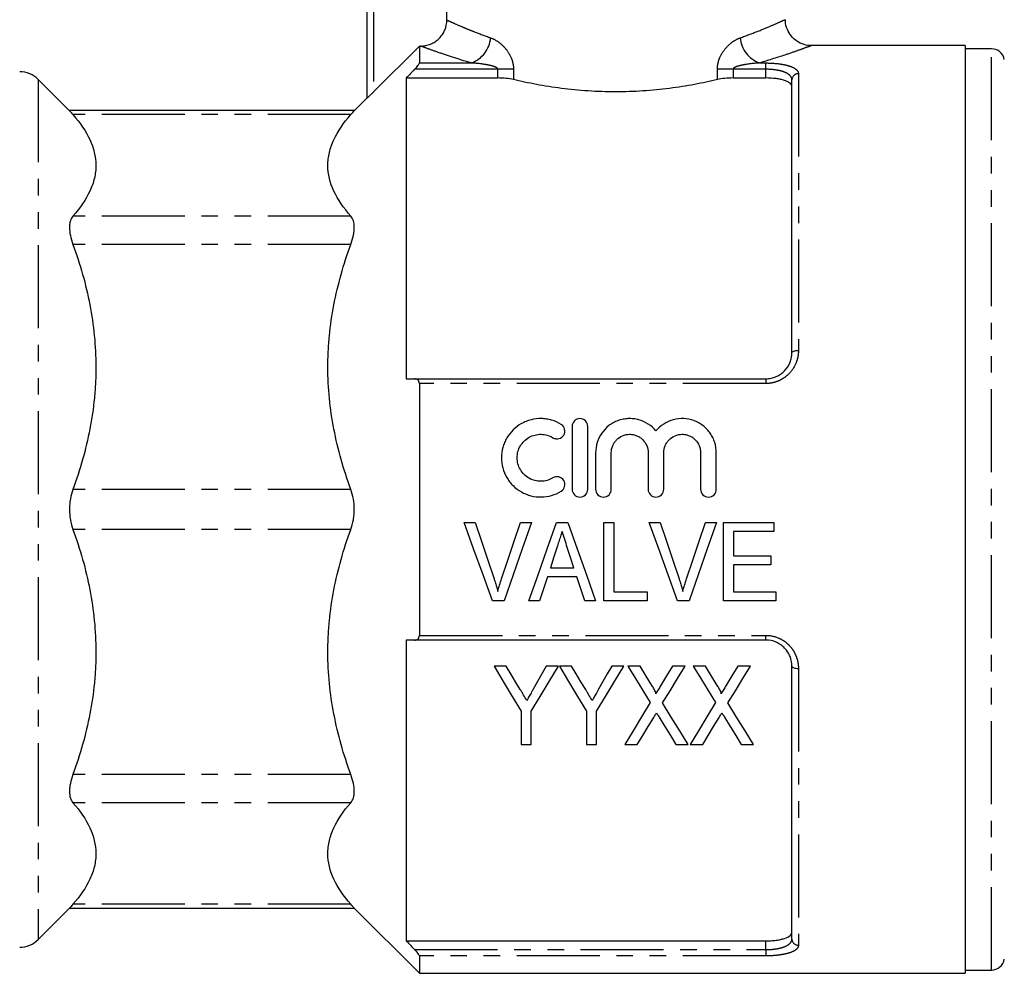
# Model space of a CAD drawing. Extents: x 85 to 322, y 38 to 288.
# Drawn here: x 128 to 203, y 153 to 226 of the extents above; entities that cross this region are included whole.
import ezdxf

# ---------------------------------------------------------------- set-up
doc = ezdxf.new("R2010")
doc.units = 0
doc.linetypes.add('PHANTOM', pattern=[12.7, 6.35, -1.27, 1.27, -1.27, 1.27, -1.27])
doc.layers.get('0').update_dxf_attribs({"linetype": 'CONTINUOUS'})

msp = doc.modelspace()

# ---------------------------------------------------------------- linework, layer by layer
at = {"color": 7, "linetype": 'CONTINUOUS'}
for p, q in [((154.735, 219.747), (154.735, 240.066)), ((160.834, 225.721), (160.834, 230.766)), ((155.235, 220.226), (158.735, 223.73)), ((158.735, 223.73), (158.735, 222.434)), ((158.735, 223.73), (158.831, 223.73)), ((200.485, 223.766), (188.693, 223.766)), ((200.485, 223.766), (200.485, 152.766)), ((202.5, 223.516), (200.485, 223.516)), ((131.999, 218.752), (129.571, 221.18)), ((157.735, 221.285), (157.735, 198.266)), ((157.735, 221.285), (164.735, 221.285)), ((182.735, 221.285), (185.235, 221.285)), ((187.235, 200.266), (187.235, 221.145)), ((154.735, 219.766), (153.721, 218.752)), ((153.754, 218.785), (131.966, 218.785)), ((158.374, 198.266), (185.235, 198.266)), ((158.735, 197.902), (158.735, 178.631)), ((170.418, 194.618), (170.418, 189.818)), ((171.618, 189.818), (171.618, 194.618)), ((172.218, 192.609), (172.218, 189.818)), ((173.418, 189.818), (173.418, 192.609)), ((176.235, 192.609), (176.235, 189.818)), ((177.435, 189.818), (177.435, 192.609)), ((180.253, 192.609), (180.253, 189.818)), ((181.453, 189.818), (181.453, 192.609)), ((162.167, 187.266), (163.004, 187.266)), ((166.466, 187.266), (167.304, 187.266)), ((169.228, 187.266), (170.091, 187.266)), ((172.85, 181.266), (172.85, 187.266)), ((172.85, 187.266), (173.62, 187.266)), ((173.62, 187.266), (173.62, 181.959)), ((176.32, 187.266), (177.158, 187.266)), ((180.62, 187.266), (181.457, 187.266)), ((182.004, 181.266), (182.004, 187.266)), ((182.004, 187.266), (185.85, 187.266)), ((185.85, 187.266), (185.85, 186.574)), ((185.85, 186.574), (182.774, 186.574)), ((182.774, 186.574), (182.774, 184.728)), ((182.774, 184.728), (185.62, 184.728)), ((185.62, 184.728), (185.62, 184.035)), ((168.756, 183.805), (170.561, 183.805)), ((185.62, 184.035), (182.774, 184.035)), ((182.774, 184.035), (182.774, 181.959)), ((170.787, 183.112), (168.53, 183.112)), ((173.62, 181.959), (176.158, 181.959)), ((176.158, 181.959), (176.158, 181.266)), ((182.774, 181.959), (186.004, 181.959)), ((186.004, 181.959), (186.004, 181.266)), ((165.231, 181.266), (164.319, 181.266)), ((167.927, 181.266), (167.109, 181.266)), ((172.209, 181.266), (171.389, 181.266)), ((176.158, 181.266), (172.85, 181.266)), ((179.385, 181.266), (178.473, 181.266)), ((186.004, 181.266), (182.004, 181.266)), ((157.735, 178.266), (157.735, 155.247)), ((185.235, 178.266), (158.374, 178.266)), ((165.375, 176.281), (164.449, 176.281)), ((169.372, 176.281), (168.447, 176.281)), ((170.375, 176.281), (169.449, 176.281)), ((174.372, 176.281), (173.447, 176.281)), ((175.615, 176.281), (174.68, 176.281)), ((179.065, 176.281), (178.104, 176.281)), ((180.615, 176.281), (179.68, 176.281)), ((184.065, 176.281), (183.104, 176.281)), ((187.235, 155.388), (187.235, 176.266)), ((166.526, 172.823), (166.526, 170.281)), ((167.295, 170.281), (167.295, 172.823)), ((171.526, 172.823), (171.526, 170.281)), ((172.295, 170.281), (172.295, 172.823)), ((166.526, 170.281), (167.295, 170.281)), ((171.526, 170.281), (172.295, 170.281)), ((174.449, 170.281), (175.409, 170.281)), ((178.36, 170.281), (179.295, 170.281)), ((179.449, 170.281), (180.409, 170.281)), ((183.36, 170.281), (184.295, 170.281)), ((129.571, 155.352), (131.999, 157.78)), ((131.966, 157.748), (153.754, 157.748)), ((153.721, 157.78), (158.735, 152.766)), ((157.735, 155.247), (185.235, 155.247)), ((158.735, 154.099), (158.735, 152.766)), ((200.485, 153.016), (202.5, 153.016)), ((158.735, 152.766), (200.485, 152.766))]:
    msp.add_line(p, q, dxfattribs=at)
at = {"color": 8, "linetype": 'PHANTOM'}
for p, q in [((155.235, 240.066), (155.235, 220.226)), ((202.5, 153.016), (202.5, 223.516)), ((158.735, 222.434), (162.717, 222.434)), ((184.753, 222.434), (185.235, 222.434)), ((185.235, 221.952), (185.235, 222.434)), ((164.735, 221.952), (158.374, 221.952)), ((165.935, 221.952), (164.735, 221.952)), ((164.735, 221.285), (164.735, 221.952)), ((165.935, 221.952), (165.935, 221.161)), ((181.535, 221.161), (181.535, 221.952)), ((182.735, 221.952), (181.535, 221.952)), ((182.735, 221.952), (182.735, 221.285)), ((185.235, 221.952), (182.735, 221.952)), ((185.235, 221.285), (185.235, 221.952)), ((187.735, 221.614), (187.735, 200.438)), ((129.571, 221.18), (129.571, 155.352)), ((153.488, 218.48), (132.232, 218.48)), ((153.488, 210.713), (132.232, 210.713)), ((153.488, 208.548), (132.232, 208.548)), ((185.235, 198.266), (185.235, 197.902)), ((185.235, 197.902), (158.735, 197.902)), ((153.488, 189.797), (132.232, 189.797)), ((153.488, 186.735), (132.232, 186.735)), ((158.735, 178.631), (185.235, 178.631)), ((185.235, 178.266), (185.235, 178.631)), ((187.735, 176.095), (187.735, 154.918)), ((153.488, 167.984), (132.232, 167.984)), ((153.488, 165.819), (132.232, 165.819)), ((153.488, 158.052), (132.232, 158.052)), ((185.235, 154.58), (185.235, 155.247)), ((158.374, 154.58), (185.235, 154.58)), ((185.235, 154.58), (185.235, 154.099)), ((185.235, 154.099), (158.735, 154.099))]:
    msp.add_line(p, q, dxfattribs=at)
at = {"color": 8, "linetype": 'PHANTOM', "flags": 128}
for points in [[(187.235, 200.266), (187.245, 200.3), (187.273, 200.332), (187.319, 200.361), (187.382, 200.387), (187.457, 200.409), (187.544, 200.425), (187.638, 200.434), (187.735, 200.438)], [(187.235, 176.266), (187.245, 176.233), (187.273, 176.201), (187.319, 176.171), (187.382, 176.145), (187.457, 176.124), (187.544, 176.108), (187.638, 176.098), (187.735, 176.095)]]:
    msp.add_lwpolyline(points, dxfattribs=at)
at = {"color": 7, "linetype": 'CONTINUOUS', "flags": 128}
for points in [[(164.319, 181.266), (163.607, 183.252), (162.888, 185.254), (162.167, 187.266)], [(163.004, 187.266), (163.486, 185.828), (163.966, 184.394), (164.444, 182.966)], [(165.022, 182.966), (165.502, 184.394), (165.983, 185.828), (166.466, 187.266)], [(167.304, 187.266), (166.609, 185.254), (165.917, 183.252), (165.231, 181.266)], [(167.109, 181.266), (167.81, 183.252), (168.517, 185.254), (169.228, 187.266)], [(170.091, 187.266), (170.801, 185.254), (171.508, 183.252), (172.209, 181.266)], [(178.473, 181.266), (177.761, 183.252), (177.042, 185.254), (176.32, 187.266)], [(177.158, 187.266), (177.64, 185.828), (178.12, 184.394), (178.598, 182.966)], [(179.176, 182.966), (179.655, 184.394), (180.137, 185.828), (180.62, 187.266)], [(181.457, 187.266), (180.763, 185.254), (180.071, 183.252), (179.385, 181.266)], [(169.298, 185.471), (169.026, 184.637), (168.756, 183.805)], [(170.561, 183.805), (170.307, 184.584), (170.052, 185.366)], [(168.53, 183.112), (168.328, 182.495), (168.127, 181.88), (167.927, 181.266)], [(171.389, 181.266), (171.189, 181.88), (170.988, 182.495), (170.787, 183.112)], [(164.449, 176.281), (165.152, 175.111), (165.844, 173.958), (166.526, 172.823)], [(166.458, 174.479), (166.099, 175.075), (165.738, 175.676), (165.375, 176.281)], [(167.295, 172.823), (167.977, 173.958), (168.669, 175.111), (169.372, 176.281)], [(168.447, 176.281), (168.111, 175.688), (167.778, 175.099), (167.447, 174.515)], [(169.449, 176.281), (170.152, 175.111), (170.844, 173.958), (171.526, 172.823)], [(171.458, 174.479), (171.099, 175.075), (170.738, 175.676), (170.375, 176.281)], [(172.295, 172.823), (172.977, 173.958), (173.669, 175.111), (174.372, 176.281)], [(173.447, 176.281), (173.111, 175.688), (172.778, 175.099), (172.447, 174.515)], [(174.68, 176.281), (175.259, 175.336), (175.832, 174.402), (176.397, 173.48)], [(176.569, 174.723), (176.094, 175.498), (175.615, 176.281)], [(178.104, 176.281), (177.643, 175.524), (177.186, 174.774)], [(177.346, 173.459), (177.912, 174.388), (178.485, 175.329), (179.065, 176.281)], [(179.68, 176.281), (180.259, 175.336), (180.832, 174.402), (181.397, 173.48)], [(181.569, 174.723), (181.094, 175.498), (180.615, 176.281)], [(183.104, 176.281), (182.643, 175.524), (182.186, 174.774)], [(182.346, 173.459), (182.912, 174.388), (183.485, 175.329), (184.065, 176.281)], [(176.397, 173.48), (175.736, 172.394), (175.087, 171.327), (174.449, 170.281)], [(179.295, 170.281), (178.657, 171.321), (178.007, 172.38), (177.346, 173.459)], [(181.397, 173.48), (180.736, 172.394), (180.087, 171.327), (179.449, 170.281)], [(184.295, 170.281), (183.657, 171.321), (183.007, 172.38), (182.346, 173.459)], [(175.409, 170.281), (175.825, 170.963), (176.246, 171.654), (176.673, 172.353)], [(177.086, 172.358), (177.516, 171.657), (177.941, 170.964), (178.36, 170.281)], [(180.409, 170.281), (180.825, 170.963), (181.246, 171.654), (181.673, 172.353)], [(182.086, 172.358), (182.516, 171.657), (182.941, 170.964), (183.36, 170.281)]]:
    msp.add_lwpolyline(points, dxfattribs=at)
at = {"color": 8, "linetype": 'PHANTOM'}
for centre, radius, start, end in [((161.947, 224.544), 2.246, 290.03786, 355.26143), ((185.523, 224.544), 2.246, 184.73857, 249.96214), ((187.72, 221.129), 0.486, 88.26605, 178.15398), ((187.72, 155.403), 0.486, 181.84602, 271.73395)]:
    msp.add_arc(centre, radius, start, end, dxfattribs=at)
at = {"color": 7, "linetype": 'CONTINUOUS'}
for centre, radius, start, end in [((202.5, 222.516), 1, 10, 90), ((128.157, 219.766), 2, 45, 90), ((128.157, 156.766), 2, 270, 315), ((202.5, 154.016), 1, 270, 350)]:
    msp.add_arc(centre, radius, start, end, dxfattribs=at)
for points, knots in [([(158.831, 223.73), (158.962, 223.73), (159.092, 223.743), (159.347, 223.793), (159.474, 223.831), (159.717, 223.93), (159.832, 223.991), (160.049, 224.134), (160.152, 224.218), (160.338, 224.401), (160.421, 224.501), (160.568, 224.719), (160.63, 224.835), (160.781, 225.195), (160.834, 225.457), (160.834, 225.721)], [0, 0, 0, 0, 0.125, 0.125, 0.25, 0.25, 0.375, 0.375, 0.5, 0.5, 0.625, 0.625, 0.75, 0.75, 1, 1, 1, 1]), ([(188.691, 223.769), (188.683, 223.768), (188.512, 223.754), (188.125, 223.842), (187.608, 224.074), (187.162, 224.484), (186.863, 224.993), (186.726, 225.441), (186.745, 225.697), (186.748, 225.745)], [0, 0, 0, 0, 0.008057, 0.167405, 0.378831, 0.557629, 0.748938, 0.953065, 1, 1, 1, 1]), ([(158.374, 221.952), (158.462, 222.044), (158.547, 222.14), (158.649, 222.272), (158.68, 222.315), (158.723, 222.387), (158.735, 222.416), (158.735, 222.434)], [0, 0, 0, 0, 0.5, 0.5, 0.75, 0.75, 1, 1, 1, 1]), ([(165.935, 221.161), (165.764, 221.202), (165.576, 221.233), (165.165, 221.275), (164.953, 221.285), (164.735, 221.285)], [0, 0, 0, 0, 0.5, 0.5, 1, 1, 1, 1]), ([(181.535, 221.161), (181.26, 221.096), (180.976, 221.032), (180.39, 220.908), (180.086, 220.847), (179.163, 220.675), (178.526, 220.574), (177.54, 220.447), (177.207, 220.409), (176.528, 220.343), (176.183, 220.315), (175.136, 220.246), (174.438, 220.223), (173.041, 220.223), (172.341, 220.246), (170.944, 220.337), (170.266, 220.404), (169.277, 220.531), (168.952, 220.578), (168.312, 220.679), (167.996, 220.733), (167.069, 220.906), (166.486, 221.031), (165.935, 221.161)], [0, 0, 0, 0, 0.0625, 0.0625, 0.125, 0.125, 0.25, 0.25, 0.3125, 0.3125, 0.375, 0.375, 0.5, 0.5, 0.625, 0.625, 0.75, 0.75, 0.8125, 0.8125, 0.875, 0.875, 1, 1, 1, 1]), ([(182.735, 221.285), (182.517, 221.285), (182.306, 221.275), (181.895, 221.233), (181.706, 221.202), (181.535, 221.161)], [0, 0, 0, 0, 0.5, 0.5, 1, 1, 1, 1]), ([(187.235, 220.612), (187.235, 220.706), (187.187, 220.796), (187.044, 220.92), (186.985, 220.958), (186.845, 221.03), (186.762, 221.064), (186.58, 221.125), (186.48, 221.152), (186.262, 221.2), (186.144, 221.22), (185.776, 221.268), (185.507, 221.285), (185.235, 221.285)], [0, 0, 0, 0, 0.25, 0.25, 0.375, 0.375, 0.5, 0.5, 0.625, 0.625, 0.75, 0.75, 1, 1, 1, 1]), ([(155.235, 220.226), (155.179, 220.17), (155.124, 220.115), (155.016, 220.009), (154.962, 219.957), (154.865, 219.863), (154.821, 219.821), (154.755, 219.761), (154.735, 219.744), (154.735, 219.747)], [0, 0, 0, 0, 0.25, 0.25, 0.5, 0.5, 0.75, 0.75, 1, 1, 1, 1]), ([(131.997, 218.75), (131.99, 218.757), (131.97, 218.78), (132.127, 218.601), (132.232, 218.48)], [0, 0, 0, 0, 0.327212, 1, 1, 1, 1]), ([(132.232, 218.48), (132.784, 217.85), (133.223, 217.214), (133.823, 215.923), (133.984, 215.269), (133.985, 214.439), (133.976, 214.272), (133.937, 213.94), (133.907, 213.774), (133.791, 213.281), (133.676, 212.954), (133.225, 211.982), (132.785, 211.344), (132.232, 210.713)], [0, 0, 0, 0, 0.25, 0.25, 0.5, 0.5, 0.5625, 0.5625, 0.625, 0.625, 0.75, 0.75, 1, 1, 1, 1]), ([(153.488, 210.713), (152.936, 211.343), (152.497, 211.98), (151.897, 213.271), (151.736, 213.925), (151.735, 214.755), (151.744, 214.922), (151.783, 215.254), (151.813, 215.419), (151.929, 215.913), (152.044, 216.239), (152.495, 217.212), (152.935, 217.85), (153.488, 218.48)], [0, 0, 0, 0, 0.25, 0.25, 0.5, 0.5, 0.5625, 0.5625, 0.625, 0.625, 0.75, 0.75, 1, 1, 1, 1]), ([(153.488, 218.48), (153.592, 218.599), (153.748, 218.778), (153.729, 218.757), (153.723, 218.75)], [0, 0, 0, 0, 0.662656, 1, 1, 1, 1]), ([(132.232, 210.713), (132.147, 210.616), (132.081, 210.495), (132.013, 210.277), (131.995, 210.198), (131.972, 210.029), (131.966, 209.94), (131.966, 209.659), (131.99, 209.449), (132.081, 209.012), (132.147, 208.784), (132.232, 208.548)], [0, 0, 0, 0, 0.25, 0.25, 0.375, 0.375, 0.5, 0.5, 0.75, 0.75, 1, 1, 1, 1]), ([(153.488, 208.548), (153.574, 208.784), (153.64, 209.012), (153.708, 209.34), (153.725, 209.448), (153.748, 209.654), (153.754, 209.752), (153.754, 210.034), (153.73, 210.205), (153.64, 210.495), (153.574, 210.616), (153.488, 210.713)], [0, 0, 0, 0, 0.25, 0.25, 0.375, 0.375, 0.5, 0.5, 0.75, 0.75, 1, 1, 1, 1]), ([(132.232, 208.548), (132.784, 207.028), (133.223, 205.49), (133.823, 202.374), (133.984, 200.794), (133.985, 198.791), (133.976, 198.388), (133.937, 197.586), (133.907, 197.187), (133.791, 195.995), (133.676, 195.207), (133.225, 192.86), (132.785, 191.319), (132.232, 189.797)], [0, 0, 0, 0, 0.25, 0.25, 0.5, 0.5, 0.5625, 0.5625, 0.625, 0.625, 0.75, 0.75, 1, 1, 1, 1]), ([(153.488, 189.797), (152.936, 191.318), (152.497, 192.855), (151.897, 195.972), (151.736, 197.551), (151.735, 199.555), (151.744, 199.958), (151.783, 200.759), (151.813, 201.158), (151.929, 202.35), (152.044, 203.138), (152.495, 205.485), (152.935, 207.026), (153.488, 208.548)], [0, 0, 0, 0, 0.25, 0.25, 0.5, 0.5, 0.5625, 0.5625, 0.625, 0.625, 0.75, 0.75, 1, 1, 1, 1]), ([(185.235, 198.266), (185.373, 198.266), (185.508, 198.28), (185.773, 198.335), (185.904, 198.377), (186.151, 198.483), (186.268, 198.548), (186.487, 198.701), (186.589, 198.788), (186.86, 199.071), (187.002, 199.295), (187.141, 199.648), (187.177, 199.771), (187.223, 200.017), (187.235, 200.141), (187.235, 200.266)], [0, 0, 0, 0, 0.125, 0.125, 0.25, 0.25, 0.375, 0.375, 0.5, 0.5, 0.75, 0.75, 0.875, 0.875, 1, 1, 1, 1]), ([(158.735, 197.902), (158.735, 197.964), (158.723, 198.02), (158.68, 198.115), (158.65, 198.154), (158.547, 198.242), (158.462, 198.266), (158.374, 198.266)], [0, 0, 0, 0, 0.25, 0.25, 0.5, 0.5, 1, 1, 1, 1]), ([(169.578, 194.779), (169.35, 194.918), (169.109, 195.024), (168.727, 195.136), (168.595, 195.165), (168.333, 195.204), (168.201, 195.215), (167.804, 195.222), (167.535, 195.191), (167.151, 195.094), (167.026, 195.053), (166.78, 194.955), (166.658, 194.897), (166.313, 194.702), (166.102, 194.544), (165.723, 194.171), (165.562, 193.964), (165.362, 193.624), (165.302, 193.505), (165.2, 193.262), (165.157, 193.138), (165.053, 192.759), (165.017, 192.493), (165.015, 191.967), (165.048, 191.703), (165.185, 191.19), (165.286, 190.946), (165.485, 190.601), (165.56, 190.489), (165.722, 190.28), (165.809, 190.181), (166.091, 189.902), (166.307, 189.738), (166.652, 189.543), (166.771, 189.485), (167.018, 189.386), (167.146, 189.344), (167.531, 189.246), (167.795, 189.214), (168.33, 189.223), (168.591, 189.262), (169.102, 189.409), (169.349, 189.517), (169.578, 189.657)], [0, 0, 0, 0, 0.0625, 0.0625, 0.09375, 0.09375, 0.125, 0.125, 0.1875, 0.1875, 0.21875, 0.21875, 0.25, 0.25, 0.3125, 0.3125, 0.375, 0.375, 0.40625, 0.40625, 0.4375, 0.4375, 0.5, 0.5, 0.5625, 0.5625, 0.625, 0.625, 0.65625, 0.65625, 0.6875, 0.6875, 0.75, 0.75, 0.78125, 0.78125, 0.8125, 0.8125, 0.875, 0.875, 0.9375, 0.9375, 1, 1, 1, 1]), ([(171.618, 194.618), (171.618, 194.775), (171.554, 194.929), (171.334, 195.152), (171.176, 195.218), (170.939, 195.218), (170.86, 195.202), (170.714, 195.142), (170.648, 195.097), (170.48, 194.929), (170.418, 194.775), (170.418, 194.618)], [0, 0, 0, 0, 0.25, 0.25, 0.5, 0.5, 0.625, 0.625, 0.75, 0.75, 1, 1, 1, 1]), ([(176.835, 194.274), (176.664, 194.48), (176.467, 194.656), (176.017, 194.946), (175.772, 195.055), (175.386, 195.161), (175.252, 195.187), (174.987, 195.217), (174.854, 195.221), (174.587, 195.211), (174.452, 195.195), (174.19, 195.143), (174.061, 195.107), (173.811, 195.016), (173.688, 194.961), (173.454, 194.832), (173.343, 194.759), (173.028, 194.517), (172.84, 194.321), (172.538, 193.889), (172.418, 193.646), (172.259, 193.143), (172.218, 192.877), (172.218, 192.609)], [0, 0, 0, 0, 0.125, 0.125, 0.25, 0.25, 0.3125, 0.3125, 0.375, 0.375, 0.4375, 0.4375, 0.5, 0.5, 0.5625, 0.5625, 0.625, 0.625, 0.75, 0.75, 0.875, 0.875, 1, 1, 1, 1]), ([(181.453, 192.609), (181.453, 192.878), (181.412, 193.138), (181.292, 193.519), (181.242, 193.643), (181.126, 193.88), (181.059, 193.994), (180.907, 194.211), (180.822, 194.316), (180.639, 194.507), (180.54, 194.596), (180.33, 194.757), (180.217, 194.831), (179.983, 194.96), (179.862, 195.015), (179.488, 195.151), (179.22, 195.205), (178.688, 195.227), (178.416, 195.196), (177.902, 195.057), (177.653, 194.946), (177.207, 194.658), (177.006, 194.48), (176.835, 194.274)], [0, 0, 0, 0, 0.125, 0.125, 0.1875, 0.1875, 0.25, 0.25, 0.3125, 0.3125, 0.375, 0.375, 0.4375, 0.4375, 0.5, 0.5, 0.625, 0.625, 0.75, 0.75, 0.875, 0.875, 1, 1, 1, 1]), ([(168.953, 193.755), (169.021, 193.713), (169.096, 193.686), (169.252, 193.662), (169.333, 193.666), (169.562, 193.723), (169.699, 193.824), (169.86, 194.092), (169.885, 194.257), (169.811, 194.562), (169.713, 194.697), (169.578, 194.779)], [0, 0, 0, 0, 0.125, 0.125, 0.25, 0.25, 0.5, 0.5, 0.75, 0.75, 1, 1, 1, 1]), ([(168.953, 190.681), (168.816, 190.598), (168.671, 190.534), (168.365, 190.445), (168.205, 190.421), (167.888, 190.416), (167.726, 190.434), (167.419, 190.513), (167.269, 190.572), (166.991, 190.729), (166.865, 190.825), (166.637, 191.05), (166.54, 191.176), (166.38, 191.45), (166.318, 191.599), (166.236, 191.904), (166.215, 192.064), (166.216, 192.379), (166.237, 192.537), (166.32, 192.844), (166.381, 192.989), (166.541, 193.263), (166.639, 193.389), (166.864, 193.61), (166.993, 193.708), (167.268, 193.863), (167.418, 193.923), (167.727, 194.002), (167.884, 194.02), (168.205, 194.015), (168.362, 193.992), (168.668, 193.903), (168.816, 193.838), (168.953, 193.755)], [0, 0, 0, 0, 0.0625, 0.0625, 0.125, 0.125, 0.1875, 0.1875, 0.25, 0.25, 0.3125, 0.3125, 0.375, 0.375, 0.4375, 0.4375, 0.5, 0.5, 0.5625, 0.5625, 0.625, 0.625, 0.6875, 0.6875, 0.75, 0.75, 0.8125, 0.8125, 0.875, 0.875, 0.9375, 0.9375, 1, 1, 1, 1]), ([(173.418, 192.609), (173.418, 192.795), (173.454, 192.977), (173.559, 193.232), (173.603, 193.313), (173.704, 193.466), (173.763, 193.538), (173.958, 193.734), (174.115, 193.839), (174.454, 193.981), (174.641, 194.018), (174.918, 194.018), (175.011, 194.009), (175.193, 193.973), (175.281, 193.946), (175.452, 193.875), (175.534, 193.831), (175.687, 193.728), (175.758, 193.67), (175.955, 193.473), (176.058, 193.318), (176.199, 192.977), (176.235, 192.795), (176.235, 192.609)], [0, 0, 0, 0, 0.125, 0.125, 0.1875, 0.1875, 0.25, 0.25, 0.375, 0.375, 0.5, 0.5, 0.5625, 0.5625, 0.625, 0.625, 0.6875, 0.6875, 0.75, 0.75, 0.875, 0.875, 1, 1, 1, 1]), ([(177.435, 192.609), (177.435, 192.795), (177.471, 192.977), (177.577, 193.232), (177.62, 193.313), (177.722, 193.466), (177.781, 193.538), (177.975, 193.734), (178.132, 193.839), (178.472, 193.981), (178.658, 194.018), (178.935, 194.018), (179.029, 194.009), (179.21, 193.973), (179.298, 193.946), (179.469, 193.875), (179.552, 193.831), (179.705, 193.728), (179.776, 193.67), (179.973, 193.473), (180.075, 193.318), (180.216, 192.977), (180.253, 192.795), (180.253, 192.609)], [0, 0, 0, 0, 0.125, 0.125, 0.1875, 0.1875, 0.25, 0.25, 0.375, 0.375, 0.5, 0.5, 0.5625, 0.5625, 0.625, 0.625, 0.6875, 0.6875, 0.75, 0.75, 0.875, 0.875, 1, 1, 1, 1]), ([(169.578, 189.657), (169.713, 189.74), (169.812, 189.876), (169.885, 190.18), (169.859, 190.347), (169.697, 190.615), (169.561, 190.715), (169.253, 190.79), (169.088, 190.764), (168.953, 190.681)], [0, 0, 0, 0, 0.25, 0.25, 0.5, 0.5, 0.75, 0.75, 1, 1, 1, 1]), ([(132.232, 189.797), (132.147, 189.561), (132.081, 189.315), (132.013, 188.929), (131.995, 188.796), (131.972, 188.531), (131.966, 188.399), (131.966, 188.001), (131.99, 187.732), (132.081, 187.217), (132.147, 186.971), (132.232, 186.735)], [0, 0, 0, 0, 0.25, 0.25, 0.375, 0.375, 0.5, 0.5, 0.75, 0.75, 1, 1, 1, 1]), ([(153.488, 186.735), (153.574, 186.971), (153.64, 187.217), (153.708, 187.603), (153.725, 187.736), (153.748, 188.001), (153.754, 188.134), (153.754, 188.532), (153.73, 188.801), (153.64, 189.315), (153.574, 189.561), (153.488, 189.797)], [0, 0, 0, 0, 0.25, 0.25, 0.375, 0.375, 0.5, 0.5, 0.75, 0.75, 1, 1, 1, 1]), ([(170.418, 189.818), (170.418, 189.66), (170.483, 189.505), (170.704, 189.283), (170.861, 189.218), (171.174, 189.218), (171.33, 189.282), (171.554, 189.506), (171.618, 189.66), (171.618, 189.818)], [0, 0, 0, 0, 0.25, 0.25, 0.5, 0.5, 0.75, 0.75, 1, 1, 1, 1]), ([(172.218, 189.818), (172.218, 189.66), (172.283, 189.505), (172.504, 189.283), (172.661, 189.218), (172.974, 189.218), (173.13, 189.282), (173.354, 189.506), (173.418, 189.66), (173.418, 189.818)], [0, 0, 0, 0, 0.25, 0.25, 0.5, 0.5, 0.75, 0.75, 1, 1, 1, 1]), ([(176.235, 189.818), (176.235, 189.66), (176.3, 189.505), (176.521, 189.283), (176.678, 189.218), (176.991, 189.218), (177.147, 189.282), (177.371, 189.506), (177.435, 189.66), (177.435, 189.818)], [0, 0, 0, 0, 0.25, 0.25, 0.5, 0.5, 0.75, 0.75, 1, 1, 1, 1]), ([(180.253, 189.818), (180.253, 189.66), (180.317, 189.505), (180.539, 189.283), (180.696, 189.218), (181.009, 189.218), (181.164, 189.282), (181.389, 189.506), (181.453, 189.66), (181.453, 189.818)], [0, 0, 0, 0, 0.25, 0.25, 0.5, 0.5, 0.75, 0.75, 1, 1, 1, 1]), ([(132.232, 186.735), (132.784, 185.215), (133.223, 183.677), (133.823, 180.561), (133.984, 178.981), (133.985, 176.978), (133.976, 176.575), (133.937, 175.773), (133.907, 175.374), (133.791, 174.182), (133.676, 173.394), (133.225, 171.047), (132.785, 169.506), (132.232, 167.984)], [0, 0, 0, 0, 0.25, 0.25, 0.5, 0.5, 0.5625, 0.5625, 0.625, 0.625, 0.75, 0.75, 1, 1, 1, 1]), ([(153.488, 167.984), (152.936, 169.505), (152.497, 171.042), (151.897, 174.159), (151.736, 175.738), (151.735, 177.742), (151.744, 178.145), (151.783, 178.946), (151.813, 179.345), (151.929, 180.537), (152.044, 181.325), (152.495, 183.672), (152.935, 185.214), (153.488, 186.735)], [0, 0, 0, 0, 0.25, 0.25, 0.5, 0.5, 0.5625, 0.5625, 0.625, 0.625, 0.75, 0.75, 1, 1, 1, 1]), ([(169.658, 186.574), (169.628, 186.482), (169.598, 186.39), (169.568, 186.298), (169.523, 186.16), (169.478, 186.022), (169.433, 185.884), (169.388, 185.746), (169.343, 185.608), (169.298, 185.471)], [0, 0, 0, 0, 0.000290693, 0.000290693, 0.000290693, 0.000726788, 0.000726788, 0.000726788, 0.001162936, 0.001162936, 0.001162936, 0.001162936]), ([(170.052, 185.366), (169.986, 185.567), (169.921, 185.768), (169.855, 185.97), (169.823, 186.07), (169.789, 186.171), (169.757, 186.272), (169.724, 186.372), (169.691, 186.473), (169.658, 186.574)], [0, 0, 0, 0, 0.000636462, 0.000636462, 0.000636462, 0.00095476, 0.00095476, 0.00095476, 0.00127308, 0.00127308, 0.00127308, 0.00127308]), ([(164.444, 182.966), (164.471, 182.886), (164.498, 182.806), (164.524, 182.725), (164.562, 182.605), (164.599, 182.484), (164.635, 182.363), (164.67, 182.241), (164.703, 182.119), (164.735, 181.997)], [0, 0, 0, 0, 0.000255863, 0.000255863, 0.000255863, 0.000639925, 0.000639925, 0.000639925, 0.001024393, 0.001024393, 0.001024393, 0.001024393]), ([(164.735, 181.997), (164.778, 182.159), (164.821, 182.322), (164.917, 182.645), (164.97, 182.805), (165.022, 182.966)], [0, 0, 0, 0, 0.5, 0.5, 1, 1, 1, 1]), ([(178.598, 182.966), (178.625, 182.886), (178.652, 182.806), (178.678, 182.725), (178.716, 182.605), (178.753, 182.484), (178.789, 182.363), (178.824, 182.241), (178.857, 182.119), (178.889, 181.997)], [0, 0, 0, 0, 0.000255863, 0.000255863, 0.000255863, 0.000639925, 0.000639925, 0.000639925, 0.001024393, 0.001024393, 0.001024393, 0.001024393]), ([(178.889, 181.997), (178.932, 182.159), (178.975, 182.322), (179.071, 182.645), (179.124, 182.805), (179.176, 182.966)], [0, 0, 0, 0, 0.5, 0.5, 1, 1, 1, 1]), ([(158.374, 178.266), (158.462, 178.266), (158.547, 178.291), (158.649, 178.378), (158.68, 178.417), (158.723, 178.512), (158.735, 178.569), (158.735, 178.631)], [0, 0, 0, 0, 0.5, 0.5, 0.75, 0.75, 1, 1, 1, 1]), ([(187.235, 176.266), (187.235, 176.516), (187.189, 176.763), (187.049, 177.119), (186.991, 177.233), (186.853, 177.449), (186.771, 177.554), (186.59, 177.744), (186.49, 177.829), (186.272, 177.982), (186.153, 178.048), (185.783, 178.209), (185.51, 178.266), (185.235, 178.266)], [0, 0, 0, 0, 0.25, 0.25, 0.375, 0.375, 0.5, 0.5, 0.625, 0.625, 0.75, 0.75, 1, 1, 1, 1]), ([(177.186, 174.774), (177.155, 174.723), (177.124, 174.672), (177.093, 174.621), (177.062, 174.57), (177.031, 174.519), (177, 174.468), (176.938, 174.367), (176.875, 174.266), (176.815, 174.164)], [0, 0, 0, 0, 0.000189994, 0.000189994, 0.000189994, 0.0003799878, 0.0003799878, 0.0003799878, 0.0007600118, 0.0007600118, 0.0007600118, 0.0007600118]), ([(182.186, 174.774), (182.155, 174.723), (182.124, 174.672), (182.093, 174.621), (182.062, 174.57), (182.031, 174.519), (182, 174.468), (181.938, 174.367), (181.875, 174.266), (181.815, 174.164)], [0, 0, 0, 0, 0.000189994, 0.000189994, 0.000189994, 0.0003799878, 0.0003799878, 0.0003799878, 0.0007600118, 0.0007600118, 0.0007600118, 0.0007600118]), ([(166.956, 173.649), (166.874, 173.786), (166.79, 173.924), (166.707, 174.063), (166.666, 174.132), (166.624, 174.201), (166.583, 174.271), (166.541, 174.34), (166.499, 174.41), (166.458, 174.479)], [0, 0, 0, 0, 0.000518281, 0.000518281, 0.000518281, 0.000777451, 0.000777451, 0.000777451, 0.00103663, 0.00103663, 0.00103663, 0.00103663]), ([(167.447, 174.515), (167.406, 174.442), (167.365, 174.37), (167.324, 174.297), (167.263, 174.189), (167.202, 174.08), (167.141, 173.972), (167.079, 173.864), (167.017, 173.757), (166.956, 173.649)], [0, 0, 0, 0, 0.000266799, 0.000266799, 0.000266799, 0.000667031, 0.000667031, 0.000667031, 0.001067294, 0.001067294, 0.001067294, 0.001067294]), ([(171.956, 173.649), (171.874, 173.786), (171.79, 173.924), (171.707, 174.063), (171.666, 174.132), (171.624, 174.201), (171.583, 174.271), (171.541, 174.34), (171.499, 174.41), (171.458, 174.479)], [0, 0, 0, 0, 0.000518281, 0.000518281, 0.000518281, 0.000777451, 0.000777451, 0.000777451, 0.00103663, 0.00103663, 0.00103663, 0.00103663]), ([(172.447, 174.515), (172.406, 174.442), (172.365, 174.37), (172.324, 174.297), (172.263, 174.189), (172.202, 174.08), (172.141, 173.972), (172.079, 173.864), (172.017, 173.757), (171.956, 173.649)], [0, 0, 0, 0, 0.000266799, 0.000266799, 0.000266799, 0.000667031, 0.000667031, 0.000667031, 0.001067294, 0.001067294, 0.001067294, 0.001067294]), ([(176.815, 174.164), (176.819, 174.176), (176.823, 174.188), (176.822, 174.214), (176.819, 174.227), (176.81, 174.264), (176.801, 174.288), (176.772, 174.36), (176.75, 174.406), (176.677, 174.544), (176.624, 174.634), (176.569, 174.723)], [0, 0, 0, 0, 0.0625, 0.0625, 0.125, 0.125, 0.25, 0.25, 0.5, 0.5, 1, 1, 1, 1]), ([(181.815, 174.164), (181.819, 174.176), (181.823, 174.188), (181.822, 174.214), (181.819, 174.227), (181.81, 174.264), (181.801, 174.288), (181.772, 174.36), (181.75, 174.406), (181.677, 174.544), (181.624, 174.634), (181.569, 174.723)], [0, 0, 0, 0, 0.0625, 0.0625, 0.125, 0.125, 0.25, 0.25, 0.5, 0.5, 1, 1, 1, 1]), ([(176.673, 172.353), (176.707, 172.409), (176.741, 172.466), (176.776, 172.523), (176.793, 172.551), (176.81, 172.58), (176.827, 172.608), (176.845, 172.636), (176.862, 172.665), (176.879, 172.693)], [0, 0, 0, 0, 0.0002166679, 0.0002166679, 0.0002166679, 0.0003250037, 0.0003250037, 0.0003250037, 0.0004333421, 0.0004333421, 0.0004333421, 0.0004333421]), ([(176.879, 172.693), (176.897, 172.665), (176.914, 172.637), (176.932, 172.609), (176.958, 172.568), (176.984, 172.526), (177.01, 172.484), (177.035, 172.442), (177.061, 172.4), (177.086, 172.358)], [0, 0, 0, 0, 0.0001071459, 0.0001071459, 0.0001071459, 0.0002678739, 0.0002678739, 0.0002678739, 0.0004286143, 0.0004286143, 0.0004286143, 0.0004286143]), ([(181.673, 172.353), (181.707, 172.409), (181.741, 172.466), (181.776, 172.523), (181.793, 172.551), (181.81, 172.58), (181.827, 172.608), (181.845, 172.636), (181.862, 172.665), (181.879, 172.693)], [0, 0, 0, 0, 0.0002166679, 0.0002166679, 0.0002166679, 0.0003250037, 0.0003250037, 0.0003250037, 0.0004333421, 0.0004333421, 0.0004333421, 0.0004333421]), ([(181.879, 172.693), (181.897, 172.665), (181.914, 172.637), (181.932, 172.609), (181.958, 172.568), (181.984, 172.526), (182.01, 172.484), (182.035, 172.442), (182.061, 172.4), (182.086, 172.358)], [0, 0, 0, 0, 0.0001071459, 0.0001071459, 0.0001071459, 0.0002678739, 0.0002678739, 0.0002678739, 0.0004286143, 0.0004286143, 0.0004286143, 0.0004286143]), ([(132.232, 167.984), (132.147, 167.748), (132.081, 167.521), (132.013, 167.193), (131.995, 167.085), (131.972, 166.878), (131.966, 166.78), (131.966, 166.499), (131.99, 166.328), (132.081, 166.037), (132.147, 165.917), (132.232, 165.819)], [0, 0, 0, 0, 0.25, 0.25, 0.375, 0.375, 0.5, 0.5, 0.75, 0.75, 1, 1, 1, 1]), ([(153.488, 165.819), (153.574, 165.917), (153.64, 166.037), (153.708, 166.255), (153.725, 166.335), (153.748, 166.504), (153.754, 166.593), (153.754, 166.874), (153.73, 167.084), (153.64, 167.521), (153.574, 167.748), (153.488, 167.984)], [0, 0, 0, 0, 0.25, 0.25, 0.375, 0.375, 0.5, 0.5, 0.75, 0.75, 1, 1, 1, 1]), ([(132.232, 165.819), (132.784, 165.189), (133.223, 164.552), (133.823, 163.261), (133.984, 162.607), (133.985, 161.777), (133.976, 161.61), (133.937, 161.279), (133.907, 161.113), (133.791, 160.62), (133.676, 160.293), (133.225, 159.321), (132.785, 158.683), (132.232, 158.052)], [0, 0, 0, 0, 0.25, 0.25, 0.5, 0.5, 0.5625, 0.5625, 0.625, 0.625, 0.75, 0.75, 1, 1, 1, 1]), ([(153.488, 158.052), (152.936, 158.682), (152.497, 159.319), (151.897, 160.61), (151.736, 161.264), (151.735, 162.094), (151.744, 162.261), (151.783, 162.593), (151.813, 162.758), (151.929, 163.252), (152.044, 163.578), (152.495, 164.55), (152.935, 165.189), (153.488, 165.819)], [0, 0, 0, 0, 0.25, 0.25, 0.5, 0.5, 0.5625, 0.5625, 0.625, 0.625, 0.75, 0.75, 1, 1, 1, 1]), ([(132.232, 158.052), (132.128, 157.933), (131.972, 157.754), (131.991, 157.776), (131.997, 157.783)], [0, 0, 0, 0, 0.662656, 1, 1, 1, 1]), ([(153.723, 157.783), (153.73, 157.775), (153.75, 157.752), (153.593, 157.931), (153.488, 158.052)], [0, 0, 0, 0, 0.327212, 1, 1, 1, 1]), ([(185.235, 155.247), (185.371, 155.247), (185.504, 155.251), (185.767, 155.268), (185.897, 155.28), (186.142, 155.312), (186.258, 155.332), (186.477, 155.38), (186.579, 155.407), (186.852, 155.498), (186.996, 155.572), (187.139, 155.694), (187.175, 155.738), (187.223, 155.827), (187.235, 155.873), (187.235, 155.92)], [0, 0, 0, 0, 0.125, 0.125, 0.25, 0.25, 0.375, 0.375, 0.5, 0.5, 0.75, 0.75, 0.875, 0.875, 1, 1, 1, 1]), ([(158.735, 154.099), (158.735, 154.116), (158.723, 154.146), (158.68, 154.217), (158.65, 154.26), (158.547, 154.393), (158.462, 154.488), (158.374, 154.58)], [0, 0, 0, 0, 0.25, 0.25, 0.5, 0.5, 1, 1, 1, 1])]:
    msp.add_open_spline(points, degree=3, knots=knots, dxfattribs=at)
at = {"color": 8, "linetype": 'PHANTOM'}
for points, knots in [([(160.834, 225.721), (160.919, 225.682), (161.056, 225.619), (161.431, 225.452), (161.667, 225.348), (162.097, 225.165), (162.253, 225.1), (162.583, 224.965), (162.759, 224.894), (163.317, 224.675), (163.73, 224.519), (164.186, 224.358)], [0, 0, 0, 0, 0.25, 0.25, 0.5, 0.5, 0.625, 0.625, 0.75, 0.75, 1, 1, 1, 1]), ([(183.284, 224.358), (183.736, 224.524), (184.652, 224.86), (185.673, 225.29), (186.382, 225.603), (186.725, 225.762), (186.703, 225.751), (186.695, 225.748)], [0, 0, 0, 0, 0.220362, 0.446719, 0.667207, 0.894928, 1, 1, 1, 1]), ([(162.717, 222.434), (162.188, 222.586), (161.708, 222.735), (160.842, 223.014), (160.456, 223.145), (159.786, 223.379), (159.51, 223.479), (159.078, 223.637), (158.923, 223.696), (158.831, 223.73)], [0, 0, 0, 0, 0.25, 0.25, 0.5, 0.5, 0.75, 0.75, 1, 1, 1, 1]), ([(164.186, 224.358), (164.386, 224.288), (164.584, 224.182), (164.874, 223.973), (164.97, 223.895), (165.154, 223.724), (165.242, 223.631), (165.494, 223.328), (165.647, 223.09), (165.813, 222.689), (165.858, 222.547), (165.919, 222.254), (165.935, 222.105), (165.935, 221.952)], [0, 0, 0, 0, 0.25, 0.25, 0.375, 0.375, 0.5, 0.5, 0.75, 0.75, 0.875, 0.875, 1, 1, 1, 1]), ([(181.535, 221.952), (181.535, 222.105), (181.551, 222.253), (181.611, 222.544), (181.656, 222.686), (181.822, 223.087), (181.974, 223.325), (182.31, 223.73), (182.499, 223.903), (182.884, 224.181), (183.084, 224.288), (183.284, 224.358)], [0, 0, 0, 0, 0.125, 0.125, 0.25, 0.25, 0.5, 0.5, 0.75, 0.75, 1, 1, 1, 1]), ([(188.693, 223.75), (188.703, 223.754), (188.741, 223.768), (188.432, 223.651), (187.789, 223.416), (186.672, 223.02), (185.482, 222.656), (184.753, 222.434)], [0, 0, 0, 0, 0.080513, 0.288394, 0.483341, 0.683329, 1, 1, 1, 1]), ([(164.735, 221.952), (164.735, 221.975), (164.724, 221.997), (164.695, 222.032), (164.677, 222.046), (164.622, 222.085), (164.581, 222.104), (164.459, 222.157), (164.373, 222.184), (164.116, 222.254), (163.942, 222.288), (163.42, 222.375), (163.068, 222.412), (162.717, 222.434)], [0, 0, 0, 0, 0.03125, 0.03125, 0.0625, 0.0625, 0.125, 0.125, 0.25, 0.25, 0.5, 0.5, 1, 1, 1, 1]), ([(184.753, 222.434), (184.402, 222.412), (184.051, 222.375), (183.526, 222.288), (183.352, 222.254), (183.095, 222.183), (183.01, 222.157), (182.887, 222.104), (182.847, 222.084), (182.792, 222.045), (182.774, 222.031), (182.746, 221.996), (182.735, 221.975), (182.735, 221.952)], [0, 0, 0, 0, 0.5, 0.5, 0.75, 0.75, 0.875, 0.875, 0.9375, 0.9375, 0.96875, 0.96875, 1, 1, 1, 1]), ([(185.235, 222.434), (185.577, 222.434), (185.915, 222.413), (186.376, 222.355), (186.524, 222.331), (186.796, 222.274), (186.921, 222.242), (187.149, 222.168), (187.251, 222.127), (187.425, 222.04), (187.498, 221.993), (187.617, 221.892), (187.661, 221.839), (187.72, 221.729), (187.735, 221.673), (187.735, 221.614)], [0, 0, 0, 0, 0.25, 0.25, 0.375, 0.375, 0.5, 0.5, 0.625, 0.625, 0.75, 0.75, 0.875, 0.875, 1, 1, 1, 1]), ([(187.235, 221.145), (187.235, 221.259), (187.189, 221.366), (187.049, 221.515), (186.991, 221.561), (186.853, 221.648), (186.771, 221.688), (186.59, 221.761), (186.49, 221.794), (186.272, 221.85), (186.153, 221.874), (185.783, 221.932), (185.51, 221.952), (185.235, 221.952)], [0, 0, 0, 0, 0.25, 0.25, 0.375, 0.375, 0.5, 0.5, 0.625, 0.625, 0.75, 0.75, 1, 1, 1, 1]), ([(187.735, 200.438), (187.735, 200.277), (187.72, 200.119), (187.661, 199.804), (187.616, 199.647), (187.439, 199.197), (187.26, 198.915), (186.92, 198.557), (186.793, 198.447), (186.519, 198.256), (186.374, 198.174), (186.066, 198.04), (185.903, 197.988), (185.574, 197.92), (185.406, 197.902), (185.235, 197.902)], [0, 0, 0, 0, 0.125, 0.125, 0.25, 0.25, 0.5, 0.5, 0.625, 0.625, 0.75, 0.75, 0.875, 0.875, 1, 1, 1, 1]), ([(185.235, 178.631), (185.577, 178.631), (185.915, 178.558), (186.376, 178.358), (186.524, 178.274), (186.796, 178.082), (186.921, 177.974), (187.149, 177.735), (187.251, 177.603), (187.425, 177.329), (187.498, 177.184), (187.617, 176.882), (187.661, 176.726), (187.72, 176.413), (187.735, 176.255), (187.735, 176.095)], [0, 0, 0, 0, 0.25, 0.25, 0.375, 0.375, 0.5, 0.5, 0.625, 0.625, 0.75, 0.75, 0.875, 0.875, 1, 1, 1, 1]), ([(185.235, 154.58), (185.373, 154.58), (185.508, 154.585), (185.773, 154.605), (185.904, 154.619), (186.151, 154.658), (186.268, 154.682), (186.487, 154.738), (186.589, 154.771), (186.86, 154.879), (187.002, 154.968), (187.141, 155.115), (187.177, 155.168), (187.223, 155.275), (187.235, 155.331), (187.235, 155.388)], [0, 0, 0, 0, 0.125, 0.125, 0.25, 0.25, 0.375, 0.375, 0.5, 0.5, 0.75, 0.75, 0.875, 0.875, 1, 1, 1, 1]), ([(187.735, 154.918), (187.735, 154.86), (187.72, 154.803), (187.661, 154.693), (187.616, 154.64), (187.439, 154.49), (187.26, 154.4), (186.92, 154.29), (186.793, 154.257), (186.519, 154.201), (186.374, 154.177), (186.066, 154.138), (185.903, 154.123), (185.574, 154.104), (185.406, 154.099), (185.235, 154.099)], [0, 0, 0, 0, 0.125, 0.125, 0.25, 0.25, 0.5, 0.5, 0.625, 0.625, 0.75, 0.75, 0.875, 0.875, 1, 1, 1, 1])]:
    msp.add_open_spline(points, degree=3, knots=knots, dxfattribs=at)
at = {"color": 7, "linetype": 'CONTINUOUS'}
for points in [[(158.374, 221.952), (158.161, 221.73), (157.948, 221.508), (157.735, 221.285)], [(157.735, 198.266), (157.948, 198.266), (158.161, 198.266), (158.374, 198.266)], [(158.374, 178.266), (158.161, 178.266), (157.948, 178.266), (157.735, 178.266)], [(157.735, 155.247), (157.948, 155.025), (158.161, 154.802), (158.374, 154.58)]]:
    msp.add_open_spline(points, degree=3, dxfattribs=at)

doc.saveas('drawing.dxf')
